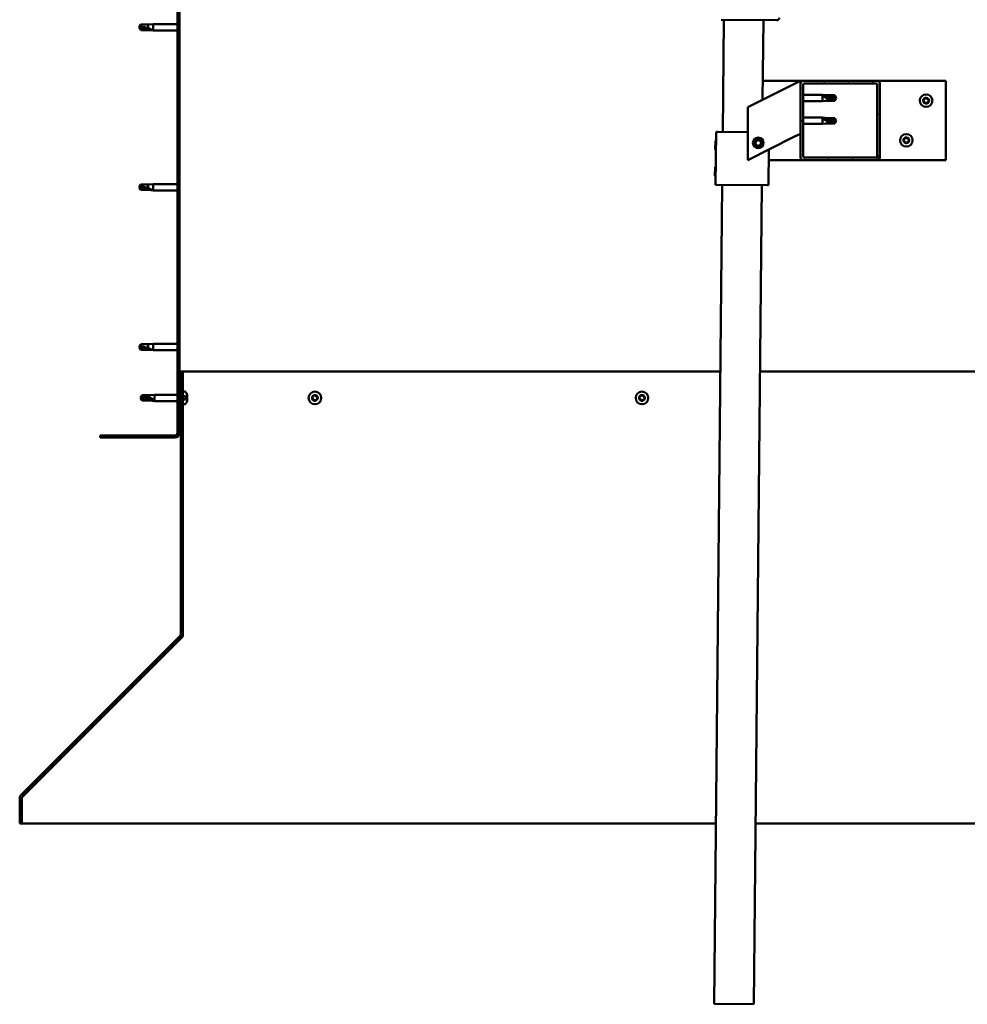
# Model space of a CAD drawing. Units: millimetres. Extents: x 23819 to 46089, y 71621 to 81686.
# Drawn here: x 42757 to 43474, y 74721 to 75466 of the extents above; entities that cross this region are included whole.
import ezdxf

# ---------------------------------------------------------------- set-up
doc = ezdxf.new("R2010")
doc.units = ezdxf.units.MM
doc.layers.add('Hatch (ISO)', color=7, linetype='Continuous', lineweight=18)
doc.layers.add('Visible (ISO)', color=7, linetype='Continuous', lineweight=50)

msp = doc.modelspace()

# ---------------------------------------------------------------- hatches: boundary and pattern name
at = {"layer": 'Hatch (ISO)'}
h = msp.add_hatch(dxfattribs=at)
h.set_pattern_fill('ANSI31', color=256, scale=127, angle=90, style=0)
h.set_pattern_definition([(135, (24883.833, 73092.516), (-11.22532, -11.22532), [])])
edge = h.paths.add_edge_path()
edge.add_line((42818.18, 75646.03), (42818.18, 75628.03))
edge.add_line((42818.18, 75628.03), (42819.68, 75628.03))
edge.add_line((42819.68, 75628.03), (42819.68, 75646.03))
edge.add_ellipse((42821.68, 75646.03), major_axis=(-2, 0), ratio=1, start_angle=270, end_angle=360, ccw=False)
edge.add_line((42821.68, 75648.03), (42874.68, 75648.03))
edge.add_ellipse((42874.68, 75646.03), major_axis=(0, 2), ratio=1, start_angle=270, end_angle=360, ccw=False)
edge.add_line((42876.68, 75646.03), (42876.68, 75153.03))
edge.add_ellipse((42874.68, 75153.03), major_axis=(2, 0), ratio=1, start_angle=270, end_angle=360, ccw=False)
edge.add_line((42874.68, 75151.03), (42818.18, 75151.03))
edge.add_line((42818.18, 75151.03), (42818.18, 75149.53))
edge.add_line((42818.18, 75149.53), (42874.68, 75149.53))
edge.add_ellipse((42874.68, 75153.03), major_axis=(0, -3.5), ratio=1, start_angle=0, end_angle=90)
edge.add_line((42878.18, 75153.03), (42878.18, 75646.03))
edge.add_ellipse((42874.68, 75646.03), major_axis=(3.5, 0), ratio=1, start_angle=0, end_angle=90)
edge.add_line((42874.68, 75649.53), (42858.18, 75649.53))
edge.add_line((42858.18, 75649.53), (42838.18, 75649.53))
edge.add_line((42838.18, 75649.53), (42821.68, 75649.53))
edge.add_ellipse((42821.68, 75646.03), major_axis=(0, 3.5), ratio=1, start_angle=0, end_angle=90)
h = msp.add_hatch(dxfattribs=at)
h.set_pattern_fill('ANSI31', color=256, scale=127, angle=15, style=0)
h.set_pattern_definition([(60, (24883.833, 73092.516), (-13.748153, 7.9375), [])])
edge = h.paths.add_edge_path()
edge.add_ellipse((43350.18, 75361.53), major_axis=(-2, 0), ratio=1, start_angle=0, end_angle=90)
edge.add_line((43350.18, 75359.53), (43406.18, 75359.53))
edge.add_ellipse((43406.18, 75361.53), major_axis=(0, -2), ratio=1, start_angle=0, end_angle=90)
edge.add_line((43408.18, 75361.53), (43408.18, 75417.53))
edge.add_ellipse((43406.18, 75417.53), major_axis=(2, 0), ratio=1, start_angle=0, end_angle=90)
edge.add_line((43406.18, 75419.53), (43350.18, 75419.53))
edge.add_ellipse((43350.18, 75417.53), major_axis=(0, 2), ratio=1, start_angle=0, end_angle=90)
edge.add_line((43348.18, 75417.53), (43348.18, 75361.53))
edge = h.paths.add_edge_path(flags=0)
edge.add_ellipse((43405.18, 75362.53), major_axis=(1, 0), ratio=1, start_angle=270, end_angle=360)
edge.add_line((43406.18, 75362.53), (43406.18, 75416.53))
edge.add_ellipse((43405.18, 75416.53), major_axis=(0, 1), ratio=1, start_angle=270, end_angle=360)
edge.add_line((43405.18, 75417.53), (43351.18, 75417.53))
edge.add_ellipse((43351.18, 75416.53), major_axis=(-1, 0), ratio=1, start_angle=270, end_angle=360)
edge.add_line((43350.18, 75416.53), (43350.18, 75362.53))
edge.add_ellipse((43351.18, 75362.53), major_axis=(0, -1), ratio=1, start_angle=270, end_angle=360)
edge.add_line((43351.18, 75361.53), (43405.18, 75361.53))
h = msp.add_hatch(dxfattribs=at)
h.set_pattern_fill('ANSI31', color=256, scale=127, style=0)
h.set_pattern_definition([(45, (24883.833, 73092.516), (-11.22532, 11.22532), [])])
edge = h.paths.add_edge_path()
edge.add_line((42880.68, 75199.53), (42879.18, 75199.53))
edge.add_line((42879.18, 75199.53), (42879.18, 75000.38))
edge.add_ellipse((42877.68, 75000.38), major_axis=(1.5, 0), ratio=1, start_angle=315, end_angle=360, ccw=False)
edge.add_line((42878.74, 74999.31), (42758.17, 74878.75))
edge.add_ellipse((42760.29, 74876.63), major_axis=(-2.12, 2.12), ratio=1, start_angle=0, end_angle=45)
edge.add_line((42757.29, 74876.63), (42757.29, 74857.47))
edge.add_line((42757.29, 74857.47), (42758.79, 74857.47))
edge.add_line((42758.79, 74857.47), (42758.79, 74876.63))
edge.add_ellipse((42760.29, 74876.63), major_axis=(-1.5, 0), ratio=1, start_angle=315, end_angle=360, ccw=False)
edge.add_line((42759.23, 74877.69), (42879.8, 74998.25))
edge.add_ellipse((42877.68, 75000.38), major_axis=(2.12, -2.12), ratio=1, start_angle=0, end_angle=45)
edge.add_line((42880.68, 75000.38), (42880.68, 75178.26))
edge.add_line((42880.68, 75178.26), (42880.68, 75180.79))
edge.add_line((42880.68, 75180.79), (42880.68, 75199.53))

# ---------------------------------------------------------------- linework, layer by layer
at = {"layer": 'Visible (ISO)'}
for p, q in [((42876.68, 75646.03), (42876.68, 75153.03)), ((42878.18, 75153.03), (42878.18, 75646.03)), ((42847.68, 75460.03), (42848.86, 75462.08)), ((42847.68, 75460.03), (42848.86, 75457.98)), ((42848.86, 75458.06), (42847.68, 75460.03)), ((42848.86, 75462.08), (42848.86, 75460.47)), ((42854.61, 75462.08), (42848.86, 75462.08)), ((42854.61, 75462.08), (42858.18, 75462.43)), ((42854.61, 75462.08), (42854.61, 75459.28)), ((42858.18, 75462.43), (42858.18, 75457.63)), ((42876.68, 75462.43), (42858.18, 75462.43)), ((43330.09, 75465.4), (43288.09, 75465.81)), ((43289.26, 75380.79), (43290.09, 75465.79)), ((43320.09, 75465.49), (43319.5, 75405.19)), ((42848.86, 75458.06), (42848.86, 75457.98)), ((42854.61, 75458.06), (42848.86, 75458.06)), ((42854.61, 75457.98), (42848.86, 75457.98)), ((42854.61, 75458.06), (42854.61, 75457.98)), ((42857.25, 75457.81), (42854.61, 75458.06)), ((42854.61, 75457.98), (42858.18, 75457.63)), ((42876.68, 75457.63), (42858.18, 75457.63)), ((43343.17, 75417.02), (43308.18, 75399.53)), ((43319.64, 75419.53), (43350.18, 75419.53)), ((43343.17, 75417.02), (43348.18, 75419.53)), ((43348.18, 75419.53), (43348.18, 75417.53)), ((43348.18, 75417.53), (43348.18, 75361.53)), ((43406.18, 75419.53), (43350.18, 75419.53)), ((43350.18, 75362.53), (43350.18, 75416.53)), ((43351.18, 75417.53), (43405.18, 75417.53)), ((43406.18, 75419.53), (43458.18, 75419.53)), ((43406.18, 75416.53), (43406.18, 75362.53)), ((43408.18, 75361.53), (43408.18, 75417.53)), ((43458.18, 75419.53), (43458.18, 75359.53)), ((43350.18, 75408.93), (43364.68, 75408.93)), ((43364.68, 75404.13), (43364.68, 75408.93)), ((43368.25, 75408.58), (43364.68, 75408.93)), ((43365.61, 75408.31), (43368.25, 75408.11)), ((43368.25, 75408.11), (43368.25, 75408.58)), ((43368.25, 75408.58), (43374, 75408.58)), ((43368.25, 75408.11), (43374, 75408.11)), ((43374, 75408.11), (43374, 75408.58)), ((43375.18, 75406.53), (43374, 75408.58)), ((43374, 75408.11), (43375.18, 75406.53)), ((43350.18, 75404.13), (43364.68, 75404.13)), ((43368.25, 75404.48), (43364.68, 75404.13)), ((43368.25, 75404.48), (43368.25, 75406.45)), ((43368.25, 75404.48), (43374, 75404.48)), ((43375.18, 75406.53), (43374, 75404.48)), ((43374, 75404.48), (43374, 75405.33)), ((43308.18, 75399.53), (43308.18, 75359.53)), ((43350.18, 75391.74), (43364.68, 75391.74)), ((43350.18, 75386.94), (43364.68, 75386.94)), ((43364.68, 75386.94), (43364.68, 75391.74)), ((43368.25, 75391.39), (43364.68, 75391.74)), ((43368.25, 75387.29), (43364.68, 75386.94)), ((43365.61, 75391.12), (43368.25, 75390.92)), ((43368.25, 75390.92), (43368.25, 75391.39)), ((43368.25, 75391.39), (43374, 75391.39)), ((43368.25, 75390.92), (43374, 75390.92)), ((43368.25, 75387.29), (43368.25, 75389.26)), ((43368.25, 75387.29), (43374, 75387.29)), ((43374, 75390.92), (43374, 75391.39)), ((43375.18, 75389.34), (43374, 75391.39)), ((43374, 75390.92), (43375.18, 75389.34)), ((43375.18, 75389.34), (43374, 75387.29)), ((43374, 75387.29), (43374, 75388.14)), ((43283.87, 75340.84), (43284.26, 75380.84)), ((43284.26, 75380.84), (43285.26, 75380.83)), ((43308.18, 75380.61), (43285.26, 75380.83)), ((43348.18, 75379.53), (43343.17, 75377.02)), ((43283.63, 75367.61), (43283.69, 75374.08)), ((43283.69, 75374.08), (43284.2, 75374.57)), ((43308.18, 75359.53), (43343.17, 75377.02)), ((43313.93, 75372), (43314.6, 75374.21)), ((43315.52, 75370.32), (43313.93, 75372)), ((43314.6, 75374.21), (43316.84, 75374.74)), ((43317.76, 75370.85), (43315.52, 75370.32)), ((43316.84, 75374.74), (43318.43, 75373.06)), ((43318.43, 75373.06), (43317.76, 75370.85)), ((43283.63, 75367.61), (43284.13, 75367.11)), ((43323.87, 75340.45), (43324.13, 75367.5)), ((43350.18, 75359.53), (43324.05, 75359.53)), ((43350.18, 75359.53), (43406.18, 75359.53)), ((43405.18, 75361.53), (43351.18, 75361.53)), ((43458.18, 75359.53), (43406.18, 75359.53)), ((43283.43, 75347.61), (43283.5, 75354.08)), ((43283.43, 75347.61), (43283.93, 75347.11)), ((43283.5, 75354.08), (43284, 75354.57)), ((42847.68, 75339.03), (42848.86, 75341.08)), ((42848.86, 75341.08), (42848.86, 75339.47)), ((42854.61, 75341.08), (42848.86, 75341.08)), ((42854.61, 75341.08), (42858.18, 75341.43)), ((42854.61, 75341.08), (42854.61, 75338.28)), ((42858.18, 75341.43), (42858.18, 75336.63)), ((42876.68, 75341.43), (42858.18, 75341.43)), ((43282.81, 74720.82), (43288.87, 75340.79)), ((43283.87, 75340.84), (43284.87, 75340.83)), ((43322.87, 75340.46), (43284.87, 75340.83)), ((43318.87, 75340.5), (43312.81, 74720.53)), ((43322.87, 75340.46), (43323.87, 75340.45)), ((42847.68, 75339.03), (42848.86, 75336.98)), ((42848.86, 75337.06), (42847.68, 75339.03)), ((42848.86, 75337.06), (42848.86, 75336.98)), ((42854.61, 75337.06), (42848.86, 75337.06)), ((42854.61, 75336.98), (42848.86, 75336.98)), ((42854.61, 75337.06), (42854.61, 75336.98)), ((42857.25, 75336.81), (42854.61, 75337.06)), ((42854.61, 75336.98), (42858.18, 75336.63)), ((42876.68, 75336.63), (42858.18, 75336.63)), ((42847.68, 75218.03), (42848.86, 75220.08)), ((42847.68, 75218.03), (42848.86, 75215.98)), ((42848.86, 75216.06), (42847.68, 75218.03)), ((42848.86, 75220.08), (42848.86, 75218.47)), ((42854.61, 75220.08), (42848.86, 75220.08)), ((42848.86, 75216.06), (42848.86, 75215.98)), ((42854.61, 75216.06), (42848.86, 75216.06)), ((42854.61, 75215.98), (42848.86, 75215.98)), ((42854.61, 75220.08), (42858.18, 75220.43)), ((42854.61, 75220.08), (42854.61, 75217.28)), ((42854.61, 75216.06), (42854.61, 75215.98)), ((42857.25, 75215.81), (42854.61, 75216.06)), ((42854.61, 75215.98), (42858.18, 75215.63)), ((42858.18, 75220.43), (42858.18, 75215.63)), ((42876.68, 75220.43), (42858.18, 75220.43)), ((42876.68, 75215.63), (42858.18, 75215.63)), ((42880.68, 75199.53), (42879.18, 75199.53)), ((42879.18, 75199.53), (42879.18, 75000.38)), ((43287.49, 75199.53), (42880.68, 75199.53)), ((42880.68, 75000.38), (42880.68, 75199.53)), ((43875.68, 75199.53), (43317.49, 75199.53)), ((42882.57, 75184.28), (42880.68, 75184.28)), ((42848.68, 75179.53), (42849.86, 75181.58)), ((42848.68, 75179.53), (42849.86, 75177.48)), ((42849.86, 75178.08), (42848.68, 75179.53)), ((42849.86, 75181.58), (42849.86, 75180.88)), ((42855.61, 75181.58), (42849.86, 75181.58)), ((42849.86, 75178.08), (42849.86, 75177.48)), ((42855.61, 75178.08), (42849.86, 75178.08)), ((42855.61, 75177.48), (42849.86, 75177.48)), ((42855.61, 75181.58), (42859.18, 75181.93)), ((42855.61, 75181.58), (42855.61, 75179.8)), ((42855.61, 75178.08), (42855.61, 75177.48)), ((42858.25, 75177.89), (42855.61, 75178.08)), ((42855.61, 75177.48), (42859.18, 75177.13)), ((42859.18, 75181.93), (42859.18, 75177.13)), ((42876.68, 75181.93), (42859.18, 75181.93)), ((42876.68, 75177.13), (42859.18, 75177.13)), ((42879.18, 75181.93), (42878.18, 75181.93)), ((42879.18, 75177.13), (42878.18, 75177.13)), ((42882.57, 75180.79), (42880.68, 75180.79)), ((42880.68, 75180.79), (42880.68, 75178.26)), ((42880.68, 75178.26), (42882.57, 75178.26)), ((42883.92, 75177.99), (42883.91, 75177.99)), ((42883.92, 75181.73), (42883.92, 75181.7)), ((42883.92, 75181.59), (42883.92, 75181.7)), ((42883.92, 75181.59), (42883.92, 75180.3)), ((42883.92, 75180.3), (42883.92, 75179.89)), ((42883.92, 75179.89), (42883.92, 75178.13)), ((42883.92, 75178.13), (42883.92, 75177.99)), ((42883.92, 75177.99), (42883.92, 75177.87)), ((42883.92, 75177.82), (42883.92, 75177.87)), ((42883.92, 75177.82), (42883.92, 75177.32)), ((42882.57, 75174.78), (42880.68, 75174.78)), ((42874.68, 75151.03), (42818.18, 75151.03)), ((42818.18, 75151.03), (42818.18, 75149.53)), ((42818.18, 75149.53), (42874.68, 75149.53)), ((42878.74, 74999.31), (42758.17, 74878.75)), ((42759.23, 74877.69), (42879.8, 74998.25)), ((42880.08, 74998.25), (42759.35, 74877.69)), ((42880.08, 74998.25), (42880.08, 74998.57)), ((42880.68, 74999.23), (42880.68, 75000.38)), ((42757.29, 74876.63), (42757.29, 74857.47)), ((42758.79, 74857.47), (42758.79, 74876.63)), ((42759.35, 74877.81), (42759.35, 74877.69)), ((42757.29, 74857.47), (42758.79, 74857.47)), ((42758.79, 74857.47), (43284.15, 74857.47)), ((43314.15, 74857.47), (43997.57, 74857.47)), ((43312.81, 74720.53), (43282.81, 74720.82))]:
    msp.add_line(p, q, dxfattribs=at)
for centre, radius in [((43443.18, 75404.53), 4.75), ((43428.18, 75374.53), 4.75), ((43316.18, 75372.53), 4), ((43316.18, 75372.53), 3.23), ((42980.68, 75179.53), 4.75), ((43228.18, 75179.53), 4.75)]:
    msp.add_circle(centre, radius, dxfattribs=at)
for centre, radius, start, end in [((43330.11, 75467.4), 2, 272.01926, 356.86164), ((43330.11, 75467.4), 2, 269.44045, 272.01926), ((43350.18, 75417.53), 2, 90, 180), ((43351.18, 75416.53), 1, 90, 180), ((43405.18, 75416.53), 1, 0, 90), ((43406.18, 75417.53), 2, 0, 90), ((43441.38, 75404.6), 0.45, 205.96183, 254.1814), ((43443.18, 75404.53), 2.21, 183.09752, 231.9488), ((43443.18, 75404.53), 2.21, 123.09752, 171.9488), ((43441.38, 75404.6), 0.45, 100.86492, 149.08448), ((43441.04, 75403.41), 0.787, 340.86492, 74.1814), ((43441.15, 75405.82), 0.787, 280.86492, 14.1814), ((43442.21, 75403.01), 0.45, 160.86492, 209.08448), ((43442.35, 75406.12), 0.45, 145.96183, 194.1814), ((43442.21, 75403.01), 0.45, 265.96183, 314.1814), ((43443.18, 75404.53), 2.21, 243.09752, 291.9488), ((43443.18, 75404.53), 2.21, 63.09752, 111.9488), ((43442.35, 75406.12), 0.45, 40.86492, 89.08448), ((43443.08, 75402.12), 0.787, 40.86492, 134.1814), ((43443.28, 75406.93), 0.787, 220.86492, 314.1814), ((43444.01, 75402.93), 0.45, 220.86492, 269.08448), ((43444.15, 75406.05), 0.45, 85.96183, 134.1814), ((43443.18, 75404.53), 2.21, 303.09752, 351.9488), ((43444.01, 75402.93), 0.45, 325.96183, 14.1814), ((43445.21, 75403.23), 0.787, 100.86492, 194.1814), ((43445.32, 75405.64), 0.787, 160.86492, 254.1814), ((43444.15, 75406.05), 0.45, 340.86492, 29.08448), ((43443.18, 75404.53), 2.21, 3.09752, 51.9488), ((43444.98, 75404.45), 0.45, 280.86492, 329.08448), ((43444.98, 75404.45), 0.45, 25.96183, 74.1814), ((43426.38, 75374.6), 0.45, 205.96183, 254.1814), ((43428.18, 75374.53), 2.21, 183.09752, 231.9488), ((43428.18, 75374.53), 2.21, 123.09752, 171.9488), ((43426.38, 75374.6), 0.45, 100.86492, 149.08448), ((43426.04, 75373.41), 0.787, 340.86492, 74.1814), ((43426.15, 75375.82), 0.787, 280.86492, 14.1814), ((43427.21, 75373.01), 0.45, 160.86492, 209.08448), ((43427.35, 75376.12), 0.45, 145.96183, 194.1814), ((43427.21, 75373.01), 0.45, 265.96183, 314.1814), ((43428.18, 75374.53), 2.21, 243.09752, 291.9488), ((43428.18, 75374.53), 2.21, 63.09752, 111.9488), ((43427.35, 75376.12), 0.45, 40.86492, 89.08448), ((43428.08, 75372.12), 0.787, 40.86492, 134.1814), ((43428.28, 75376.93), 0.787, 220.86492, 314.1814), ((43429.01, 75372.93), 0.45, 220.86492, 269.08448), ((43429.15, 75376.05), 0.45, 85.96183, 134.1814), ((43428.18, 75374.53), 2.21, 303.09752, 351.9488), ((43429.01, 75372.93), 0.45, 325.96183, 14.1814), ((43430.21, 75373.23), 0.787, 100.86492, 194.1814), ((43430.32, 75375.64), 0.787, 160.86492, 254.1814), ((43429.15, 75376.05), 0.45, 340.86492, 29.08448), ((43428.18, 75374.53), 2.21, 3.09752, 51.9488), ((43429.98, 75374.45), 0.45, 280.86492, 329.08448), ((43429.98, 75374.45), 0.45, 25.96183, 74.1814), ((43351.18, 75362.53), 1, 180, 270), ((43405.18, 75362.53), 1, 270, 0), ((43350.18, 75361.53), 2, 180, 270), ((43406.18, 75361.53), 2, 270, 0), ((42882.57, 75184.08), 0.2, 35.68533, 90), ((42876.23, 75179.53), 8, 16.00768, 35.68533), ((42876.23, 75179.53), 6.56, 352.07311, 7.92689), ((42876.23, 75179.53), 8, 324.31467, 343.99232), ((42980.68, 75179.53), 2.21, 170.57436, 219.42564), ((42978.94, 75179.99), 0.45, 193.43867, 241.65824), ((42980.68, 75179.53), 2.21, 110.57436, 159.42564), ((42978.94, 75179.99), 0.45, 88.34176, 136.56132), ((42978.35, 75178.9), 0.787, 328.34176, 61.65824), ((42978.98, 75181.23), 0.787, 268.34176, 1.65824), ((42979.41, 75178.25), 0.45, 148.34176, 196.56132), ((42979.41, 75178.25), 0.45, 253.43867, 301.65824), ((42980.68, 75179.53), 2.21, 230.57436, 279.42564), ((42980.06, 75177.2), 0.787, 28.34176, 121.65824), ((42980.21, 75181.27), 0.45, 133.43867, 181.65824), ((42980.68, 75179.53), 2.21, 50.57436, 99.42564), ((42980.21, 75181.27), 0.45, 28.34176, 76.56132), ((42981.3, 75181.85), 0.787, 208.34176, 301.65824), ((42981.15, 75177.79), 0.45, 208.34176, 256.56132), ((42980.68, 75179.53), 2.21, 290.57436, 339.42564), ((42981.15, 75177.79), 0.45, 313.43867, 1.65824), ((42982.38, 75177.82), 0.787, 88.34176, 181.65824), ((42981.95, 75180.8), 0.45, 73.43867, 121.65824), ((42983.01, 75180.15), 0.787, 148.34176, 241.65824), ((42981.95, 75180.8), 0.45, 328.34176, 16.56132), ((42980.68, 75179.53), 2.21, 350.57436, 39.42564), ((42982.42, 75179.06), 0.45, 268.34176, 316.56132), ((42982.42, 75179.06), 0.45, 13.43867, 61.65824), ((43228.18, 75179.53), 2.21, 170.57436, 219.42564), ((43226.44, 75179.99), 0.45, 193.43867, 241.65824), ((43228.18, 75179.53), 2.21, 110.57436, 159.42564), ((43226.44, 75179.99), 0.45, 88.34176, 136.56132), ((43225.85, 75178.9), 0.787, 328.34176, 61.65824), ((43226.48, 75181.23), 0.787, 268.34176, 1.65824), ((43226.91, 75178.25), 0.45, 148.34176, 196.56132), ((43226.91, 75178.25), 0.45, 253.43867, 301.65824), ((43228.18, 75179.53), 2.21, 230.57436, 279.42564), ((43227.56, 75177.2), 0.787, 28.34176, 121.65824), ((43227.71, 75181.27), 0.45, 133.43867, 181.65824), ((43228.18, 75179.53), 2.21, 50.57436, 99.42564), ((43227.71, 75181.27), 0.45, 28.34176, 76.56132), ((43228.8, 75181.85), 0.787, 208.34176, 301.65824), ((43228.65, 75177.79), 0.45, 208.34176, 256.56132), ((43228.18, 75179.53), 2.21, 290.57436, 339.42564), ((43228.65, 75177.79), 0.45, 313.43867, 1.65824), ((43229.88, 75177.82), 0.787, 88.34176, 181.65824), ((43229.45, 75180.8), 0.45, 73.43867, 121.65824), ((43230.51, 75180.15), 0.787, 148.34176, 241.65824), ((43229.45, 75180.8), 0.45, 328.34176, 16.56132), ((43228.18, 75179.53), 2.21, 350.57436, 39.42564), ((43229.92, 75179.06), 0.45, 268.34176, 316.56132), ((43229.92, 75179.06), 0.45, 13.43867, 61.65824), ((42882.57, 75174.98), 0.2, 270, 324.31467), ((42874.68, 75153.03), 2, 270, 0), ((42874.68, 75153.03), 3.5, 270, 0), ((42877.68, 75000.38), 1.5, 315, 0), ((42877.68, 75000.38), 3, 315, 0), ((42760.29, 74876.63), 3, 135, 180), ((42760.29, 74876.63), 1.5, 135, 180)]:
    msp.add_arc(centre, radius, start, end, dxfattribs=at)
for centre, ratio, start_param, end_param in [((42847.68, 75439.85), 0.960856, 4.239024, 4.712389), ((43375.18, 75422.71), 0.770487, 1.097432, 1.570796), ((43375.18, 75405.52), 0.770487, 1.097432, 1.570796), ((42847.68, 75318.85), 0.960856, 4.239024, 4.712389), ((42847.68, 75197.85), 0.960856, 4.239024, 4.712389), ((42848.68, 75164.68), 0.707107, 4.239024, 4.712389)]:
    msp.add_ellipse(centre, major_axis=(-21, 0), ratio=ratio, start_param=start_param, end_param=end_param, dxfattribs=at)
for points in [[(42847.68, 75460.03), (42848.06, 75460.21), (42848.46, 75460.36), (42848.86, 75460.47)], [(43375.18, 75406.53), (43374.8, 75406.1), (43374.4, 75405.7), (43374, 75405.33)], [(43375.18, 75389.34), (43374.8, 75388.91), (43374.4, 75388.51), (43374, 75388.14)], [(42847.68, 75339.03), (42848.06, 75339.21), (42848.46, 75339.36), (42848.86, 75339.47)], [(42847.68, 75218.03), (42848.06, 75218.21), (42848.46, 75218.36), (42848.86, 75218.47)], [(42848.68, 75179.53), (42849.06, 75180), (42849.46, 75180.45), (42849.86, 75180.88)], [(42880.61, 74999.74), (42880.63, 74999.76), (42880.66, 74999.78), (42880.68, 74999.8)]]:
    msp.add_open_spline(points, degree=3, dxfattribs=at)
for points, knots in [([(42848.86, 75460.47), (42849.2, 75460.45), (42849.53, 75460.42), (42850.62, 75460.31), (42851.36, 75460.19), (42852.82, 75459.87), (42853.52, 75459.67), (42854.33, 75459.39), (42854.47, 75459.34), (42854.61, 75459.28)], [1.0296095, 1.0296095, 1.0296095, 1.0296095, 1.1266468, 1.1266468, 1.3399415, 1.3399415, 1.5532361, 1.5532361, 1.5988171, 1.5988171, 1.5988171, 1.5988171]), ([(42854.61, 75459.28), (42854.87, 75459.19), (42855.12, 75459.09), (42855.7, 75458.84), (42856.02, 75458.69), (42856.6, 75458.37), (42856.9, 75458.19), (42857.13, 75457.99), (42857.17, 75457.95), (42857.24, 75457.87), (42857.25, 75457.83), (42857.25, 75457.81)], [0.9722954, 0.9722954, 0.9722954, 0.9722954, 1.054543, 1.054543, 1.1645704, 1.1645704, 1.2620554, 1.2620554, 1.289972, 1.289972, 1.3178886, 1.3178886, 1.3178886, 1.3178886]), ([(43368.25, 75406.45), (43367.99, 75406.54), (43367.74, 75406.64), (43367.16, 75406.89), (43366.84, 75407.06), (43366.26, 75407.43), (43365.96, 75407.67), (43365.73, 75407.96), (43365.69, 75408.04), (43365.62, 75408.18), (43365.61, 75408.25), (43365.61, 75408.31)], [0.9725494, 0.9725494, 0.9725494, 0.9725494, 1.0547969, 1.0547969, 1.1648244, 1.1648244, 1.2623094, 1.2623094, 1.290226, 1.290226, 1.3181426, 1.3181426, 1.3181426, 1.3181426]), ([(43374, 75405.33), (43373.66, 75405.34), (43373.32, 75405.36), (43372.24, 75405.46), (43371.5, 75405.56), (43370.04, 75405.85), (43369.34, 75406.04), (43368.53, 75406.33), (43368.39, 75406.39), (43368.25, 75406.45)], [1.0298299, 1.0298299, 1.0298299, 1.0298299, 1.1268672, 1.1268672, 1.3401618, 1.3401618, 1.5534565, 1.5534565, 1.5990374, 1.5990374, 1.5990374, 1.5990374]), ([(43440.98, 75404.41), (43440.96, 75404.45), (43440.94, 75404.5), (43440.93, 75404.61), (43440.93, 75404.67), (43440.96, 75404.76), (43440.97, 75404.8), (43441, 75404.84)], [0.17438702, 0.17438702, 0.17438702, 0.17438702, 0.18896797, 0.18896797, 0.20586323, 0.20586323, 0.21737851, 0.21737851, 0.21737851, 0.21737851]), ([(43442.18, 75402.56), (43442.13, 75402.56), (43442.08, 75402.58), (43441.98, 75402.62), (43441.93, 75402.65), (43441.86, 75402.72), (43441.84, 75402.75), (43441.82, 75402.79)], [0.17438702, 0.17438702, 0.17438702, 0.17438702, 0.18896797, 0.18896797, 0.20586323, 0.20586323, 0.21737851, 0.21737851, 0.21737851, 0.21737851]), ([(43441.97, 75406.38), (43442, 75406.42), (43442.04, 75406.45), (43442.13, 75406.52), (43442.18, 75406.55), (43442.27, 75406.57), (43442.31, 75406.57), (43442.36, 75406.57)], [0.17438702, 0.17438702, 0.17438702, 0.17438702, 0.18896797, 0.18896797, 0.20586323, 0.20586323, 0.21737852, 0.21737852, 0.21737852, 0.21737852]), ([(43444.38, 75402.68), (43444.36, 75402.64), (43444.32, 75402.6), (43444.23, 75402.53), (43444.18, 75402.51), (43444.08, 75402.49), (43444.04, 75402.48), (43444, 75402.48)], [0.17438702, 0.17438702, 0.17438702, 0.17438702, 0.18896797, 0.18896797, 0.20586323, 0.20586323, 0.21737852, 0.21737852, 0.21737852, 0.21737852]), ([(43444.18, 75406.49), (43444.23, 75406.49), (43444.28, 75406.48), (43444.38, 75406.43), (43444.43, 75406.4), (43444.5, 75406.33), (43444.52, 75406.3), (43444.54, 75406.26)], [0.17438702, 0.17438702, 0.17438702, 0.17438702, 0.18896797, 0.18896797, 0.20586323, 0.20586323, 0.21737852, 0.21737852, 0.21737852, 0.21737852]), ([(43445.38, 75404.65), (43445.4, 75404.6), (43445.42, 75404.55), (43445.43, 75404.44), (43445.43, 75404.38), (43445.4, 75404.29), (43445.38, 75404.25), (43445.36, 75404.22)], [0.17438702, 0.17438702, 0.17438702, 0.17438702, 0.18896797, 0.18896797, 0.20586323, 0.20586323, 0.21737852, 0.21737852, 0.21737852, 0.21737852]), ([(43368.25, 75389.26), (43367.99, 75389.35), (43367.74, 75389.44), (43367.16, 75389.7), (43366.84, 75389.87), (43366.26, 75390.24), (43365.96, 75390.48), (43365.73, 75390.77), (43365.69, 75390.85), (43365.62, 75390.99), (43365.61, 75391.06), (43365.61, 75391.12)], [0.9725494, 0.9725494, 0.9725494, 0.9725494, 1.0547969, 1.0547969, 1.1648244, 1.1648244, 1.2623094, 1.2623094, 1.290226, 1.290226, 1.3181426, 1.3181426, 1.3181426, 1.3181426]), ([(43374, 75388.14), (43373.66, 75388.15), (43373.32, 75388.17), (43372.24, 75388.27), (43371.5, 75388.37), (43370.04, 75388.66), (43369.34, 75388.85), (43368.53, 75389.14), (43368.39, 75389.2), (43368.25, 75389.26)], [1.0298299, 1.0298299, 1.0298299, 1.0298299, 1.1268672, 1.1268672, 1.3401618, 1.3401618, 1.5534565, 1.5534565, 1.5990374, 1.5990374, 1.5990374, 1.5990374]), ([(43425.98, 75374.41), (43425.96, 75374.45), (43425.94, 75374.5), (43425.93, 75374.61), (43425.93, 75374.67), (43425.96, 75374.76), (43425.97, 75374.8), (43426, 75374.84)], [0.17438702, 0.17438702, 0.17438702, 0.17438702, 0.18896797, 0.18896797, 0.20586323, 0.20586323, 0.21737851, 0.21737851, 0.21737851, 0.21737851]), ([(43427.18, 75372.56), (43427.13, 75372.56), (43427.08, 75372.58), (43426.98, 75372.62), (43426.93, 75372.65), (43426.86, 75372.72), (43426.84, 75372.75), (43426.82, 75372.79)], [0.17438702, 0.17438702, 0.17438702, 0.17438702, 0.18896797, 0.18896797, 0.20586323, 0.20586323, 0.21737851, 0.21737851, 0.21737851, 0.21737851]), ([(43426.97, 75376.38), (43427, 75376.42), (43427.04, 75376.45), (43427.13, 75376.52), (43427.18, 75376.55), (43427.27, 75376.57), (43427.31, 75376.57), (43427.36, 75376.57)], [0.17438702, 0.17438702, 0.17438702, 0.17438702, 0.18896797, 0.18896797, 0.20586323, 0.20586323, 0.21737852, 0.21737852, 0.21737852, 0.21737852]), ([(43429.38, 75372.68), (43429.36, 75372.64), (43429.32, 75372.6), (43429.23, 75372.53), (43429.18, 75372.51), (43429.08, 75372.49), (43429.04, 75372.48), (43429, 75372.48)], [0.17438702, 0.17438702, 0.17438702, 0.17438702, 0.18896797, 0.18896797, 0.20586323, 0.20586323, 0.21737852, 0.21737852, 0.21737852, 0.21737852]), ([(43429.18, 75376.49), (43429.23, 75376.49), (43429.28, 75376.48), (43429.38, 75376.43), (43429.43, 75376.4), (43429.5, 75376.33), (43429.52, 75376.3), (43429.54, 75376.26)], [0.17438702, 0.17438702, 0.17438702, 0.17438702, 0.18896797, 0.18896797, 0.20586323, 0.20586323, 0.21737852, 0.21737852, 0.21737852, 0.21737852]), ([(43430.38, 75374.65), (43430.4, 75374.6), (43430.42, 75374.55), (43430.43, 75374.44), (43430.43, 75374.38), (43430.4, 75374.29), (43430.38, 75374.25), (43430.36, 75374.22)], [0.17438702, 0.17438702, 0.17438702, 0.17438702, 0.18896797, 0.18896797, 0.20586323, 0.20586323, 0.21737852, 0.21737852, 0.21737852, 0.21737852]), ([(42848.86, 75339.47), (42849.2, 75339.45), (42849.53, 75339.42), (42850.62, 75339.31), (42851.36, 75339.19), (42852.82, 75338.87), (42853.52, 75338.67), (42854.33, 75338.39), (42854.47, 75338.34), (42854.61, 75338.28)], [1.0296095, 1.0296095, 1.0296095, 1.0296095, 1.1266468, 1.1266468, 1.3399415, 1.3399415, 1.5532361, 1.5532361, 1.5988171, 1.5988171, 1.5988171, 1.5988171]), ([(42854.61, 75338.28), (42854.87, 75338.19), (42855.12, 75338.09), (42855.7, 75337.84), (42856.02, 75337.69), (42856.6, 75337.37), (42856.9, 75337.19), (42857.13, 75336.99), (42857.17, 75336.95), (42857.24, 75336.87), (42857.25, 75336.83), (42857.25, 75336.81)], [0.9722954, 0.9722954, 0.9722954, 0.9722954, 1.054543, 1.054543, 1.1645704, 1.1645704, 1.2620554, 1.2620554, 1.289972, 1.289972, 1.3178886, 1.3178886, 1.3178886, 1.3178886]), ([(42848.86, 75218.47), (42849.2, 75218.45), (42849.53, 75218.42), (42850.62, 75218.31), (42851.36, 75218.19), (42852.82, 75217.87), (42853.52, 75217.67), (42854.33, 75217.39), (42854.47, 75217.34), (42854.61, 75217.28)], [1.0296095, 1.0296095, 1.0296095, 1.0296095, 1.1266468, 1.1266468, 1.3399415, 1.3399415, 1.5532361, 1.5532361, 1.5988171, 1.5988171, 1.5988171, 1.5988171]), ([(42854.61, 75217.28), (42854.87, 75217.19), (42855.12, 75217.09), (42855.7, 75216.84), (42856.02, 75216.69), (42856.6, 75216.37), (42856.9, 75216.19), (42857.13, 75215.99), (42857.17, 75215.95), (42857.24, 75215.87), (42857.25, 75215.83), (42857.25, 75215.81)], [0.9722954, 0.9722954, 0.9722954, 0.9722954, 1.054543, 1.054543, 1.1645704, 1.1645704, 1.2620554, 1.2620554, 1.289972, 1.289972, 1.3178886, 1.3178886, 1.3178886, 1.3178886]), ([(42849.86, 75180.88), (42850.2, 75180.87), (42850.53, 75180.84), (42851.62, 75180.76), (42852.36, 75180.66), (42853.82, 75180.38), (42854.52, 75180.2), (42855.33, 75179.91), (42855.47, 75179.86), (42855.61, 75179.8)], [1.0296095, 1.0296095, 1.0296095, 1.0296095, 1.1266468, 1.1266468, 1.3399415, 1.3399415, 1.5532361, 1.5532361, 1.5988171, 1.5988171, 1.5988171, 1.5988171]), ([(42855.61, 75179.8), (42855.87, 75179.71), (42856.12, 75179.62), (42856.7, 75179.36), (42857.02, 75179.2), (42857.6, 75178.82), (42857.9, 75178.58), (42858.13, 75178.27), (42858.17, 75178.19), (42858.24, 75178.04), (42858.25, 75177.96), (42858.25, 75177.89)], [0.9722954, 0.9722954, 0.9722954, 0.9722954, 1.054543, 1.054543, 1.1645704, 1.1645704, 1.2620554, 1.2620554, 1.289972, 1.289972, 1.3178886, 1.3178886, 1.3178886, 1.3178886]), ([(42882.73, 75180.43), (42882.73, 75180.43), (42882.73, 75180.44), (42882.71, 75180.54), (42882.7, 75180.63), (42882.64, 75180.74), (42882.62, 75180.76), (42882.6, 75180.78), (42882.59, 75180.79), (42882.58, 75180.79), (42882.57, 75180.79), (42882.57, 75180.79)], [0.08630355, 0.08630355, 0.08630355, 0.08630355, 0.08686995, 0.08686995, 0.1158266, 0.1158266, 0.12356679, 0.12356679, 0.12571509, 0.12571509, 0.12747757, 0.12747757, 0.12747757, 0.12747757]), ([(42882.57, 75178.26), (42882.57, 75178.26), (42882.58, 75178.26), (42882.59, 75178.27), (42882.6, 75178.27), (42882.62, 75178.29), (42882.64, 75178.32), (42882.7, 75178.43), (42882.71, 75178.52), (42882.73, 75178.62), (42882.73, 75178.62), (42882.73, 75178.62)], [0.38243272, 0.38243272, 0.38243272, 0.38243272, 0.38419521, 0.38419521, 0.38634351, 0.38634351, 0.3940837, 0.3940837, 0.42304035, 0.42304035, 0.42360675, 0.42360675, 0.42360675, 0.42360675]), ([(42883.92, 75181.59), (42883.91, 75181.63), (42883.91, 75181.66), (42883.91, 75181.7), (42883.91, 75181.71), (42883.91, 75181.72), (42883.91, 75181.71), (42883.92, 75181.7)], [0.17438702, 0.17438702, 0.17438702, 0.17438702, 0.18896797, 0.18896797, 0.20586323, 0.20586323, 0.21737852, 0.21737852, 0.21737852, 0.21737852]), ([(42883.92, 75179.89), (42883.91, 75179.94), (42883.91, 75179.99), (42883.91, 75180.1), (42883.91, 75180.16), (42883.91, 75180.24), (42883.91, 75180.27), (42883.92, 75180.3)], [0.17438702, 0.17438702, 0.17438702, 0.17438702, 0.18896797, 0.18896797, 0.20586323, 0.20586323, 0.21737852, 0.21737852, 0.21737852, 0.21737852]), ([(42883.92, 75177.82), (42883.91, 75177.84), (42883.91, 75177.86), (42883.91, 75177.93), (42883.91, 75177.97), (42883.91, 75178.05), (42883.91, 75178.09), (42883.92, 75178.13)], [0.17438702, 0.17438702, 0.17438702, 0.17438702, 0.18896797, 0.18896797, 0.20586323, 0.20586323, 0.21737852, 0.21737852, 0.21737852, 0.21737852]), ([(42978.5, 75179.89), (42978.49, 75179.94), (42978.49, 75179.99), (42978.5, 75180.1), (42978.52, 75180.16), (42978.56, 75180.24), (42978.59, 75180.27), (42978.61, 75180.3)], [0.17438702, 0.17438702, 0.17438702, 0.17438702, 0.18896797, 0.18896797, 0.20586323, 0.20586323, 0.21737852, 0.21737852, 0.21737852, 0.21737852]), ([(42979.28, 75177.82), (42979.23, 75177.84), (42979.18, 75177.86), (42979.09, 75177.93), (42979.05, 75177.97), (42979, 75178.05), (42978.99, 75178.09), (42978.98, 75178.13)], [0.17438702, 0.17438702, 0.17438702, 0.17438702, 0.18896797, 0.18896797, 0.20586323, 0.20586323, 0.21737852, 0.21737852, 0.21737852, 0.21737852]), ([(42979.9, 75181.59), (42979.94, 75181.63), (42979.98, 75181.66), (42980.08, 75181.7), (42980.14, 75181.71), (42980.24, 75181.72), (42980.28, 75181.71), (42980.32, 75181.7)], [0.17438702, 0.17438702, 0.17438702, 0.17438702, 0.18896797, 0.18896797, 0.20586323, 0.20586323, 0.21737852, 0.21737852, 0.21737852, 0.21737852]), ([(42981.45, 75177.46), (42981.42, 75177.43), (42981.38, 75177.4), (42981.27, 75177.35), (42981.21, 75177.34), (42981.12, 75177.34), (42981.08, 75177.34), (42981.04, 75177.35)], [0.17438702, 0.17438702, 0.17438702, 0.17438702, 0.18896797, 0.18896797, 0.20586323, 0.20586323, 0.21737851, 0.21737851, 0.21737851, 0.21737851]), ([(42982.08, 75181.23), (42982.13, 75181.22), (42982.17, 75181.19), (42982.26, 75181.13), (42982.31, 75181.08), (42982.36, 75181), (42982.37, 75180.97), (42982.38, 75180.93)], [0.17438702, 0.17438702, 0.17438702, 0.17438702, 0.18896797, 0.18896797, 0.20586323, 0.20586323, 0.21737852, 0.21737852, 0.21737852, 0.21737852]), ([(42982.86, 75179.17), (42982.87, 75179.12), (42982.87, 75179.07), (42982.86, 75178.96), (42982.84, 75178.9), (42982.8, 75178.81), (42982.77, 75178.78), (42982.75, 75178.75)], [0.17438702, 0.17438702, 0.17438702, 0.17438702, 0.18896797, 0.18896797, 0.20586323, 0.20586323, 0.21737851, 0.21737851, 0.21737851, 0.21737851]), ([(43226, 75179.89), (43225.99, 75179.94), (43225.99, 75179.99), (43226, 75180.1), (43226.02, 75180.16), (43226.06, 75180.24), (43226.09, 75180.27), (43226.11, 75180.3)], [0.17438702, 0.17438702, 0.17438702, 0.17438702, 0.18896797, 0.18896797, 0.20586323, 0.20586323, 0.21737852, 0.21737852, 0.21737852, 0.21737852]), ([(43226.78, 75177.82), (43226.73, 75177.84), (43226.68, 75177.86), (43226.59, 75177.93), (43226.55, 75177.97), (43226.5, 75178.05), (43226.49, 75178.09), (43226.48, 75178.13)], [0.17438702, 0.17438702, 0.17438702, 0.17438702, 0.18896797, 0.18896797, 0.20586323, 0.20586323, 0.21737852, 0.21737852, 0.21737852, 0.21737852]), ([(43227.4, 75181.59), (43227.44, 75181.63), (43227.48, 75181.66), (43227.58, 75181.7), (43227.64, 75181.71), (43227.74, 75181.72), (43227.78, 75181.71), (43227.82, 75181.7)], [0.17438702, 0.17438702, 0.17438702, 0.17438702, 0.18896797, 0.18896797, 0.20586323, 0.20586323, 0.21737852, 0.21737852, 0.21737852, 0.21737852]), ([(43228.95, 75177.46), (43228.92, 75177.43), (43228.88, 75177.4), (43228.77, 75177.35), (43228.71, 75177.34), (43228.62, 75177.34), (43228.58, 75177.34), (43228.54, 75177.35)], [0.17438702, 0.17438702, 0.17438702, 0.17438702, 0.18896797, 0.18896797, 0.20586323, 0.20586323, 0.21737851, 0.21737851, 0.21737851, 0.21737851]), ([(43229.58, 75181.23), (43229.63, 75181.22), (43229.67, 75181.19), (43229.76, 75181.13), (43229.81, 75181.08), (43229.86, 75181), (43229.87, 75180.97), (43229.88, 75180.93)], [0.17438702, 0.17438702, 0.17438702, 0.17438702, 0.18896797, 0.18896797, 0.20586323, 0.20586323, 0.21737852, 0.21737852, 0.21737852, 0.21737852]), ([(43230.36, 75179.17), (43230.37, 75179.12), (43230.37, 75179.07), (43230.36, 75178.96), (43230.34, 75178.9), (43230.3, 75178.81), (43230.27, 75178.78), (43230.25, 75178.75)], [0.17438702, 0.17438702, 0.17438702, 0.17438702, 0.18896797, 0.18896797, 0.20586323, 0.20586323, 0.21737851, 0.21737851, 0.21737851, 0.21737851]), ([(42880.68, 74999.23), (42880.58, 74999.05), (42880.48, 74998.87), (42880.28, 74998.55), (42880.18, 74998.39), (42880.08, 74998.25)], [0, 0, 0, 0, 0.0661706, 0.0661706, 0.1323412, 0.1323412, 0.1323412, 0.1323412]), ([(42759.35, 74877.69), (42759.25, 74877.62), (42759.15, 74877.54), (42759.05, 74877.46), (42759.04, 74877.45), (42759.04, 74877.45)], [0, 0, 0, 0, 0.0420955, 0.0420955, 0.04372271, 0.04372271, 0.04372271, 0.04372271])]:
    msp.add_open_spline(points, degree=3, knots=knots, dxfattribs=at)

doc.saveas('drawing.dxf')
